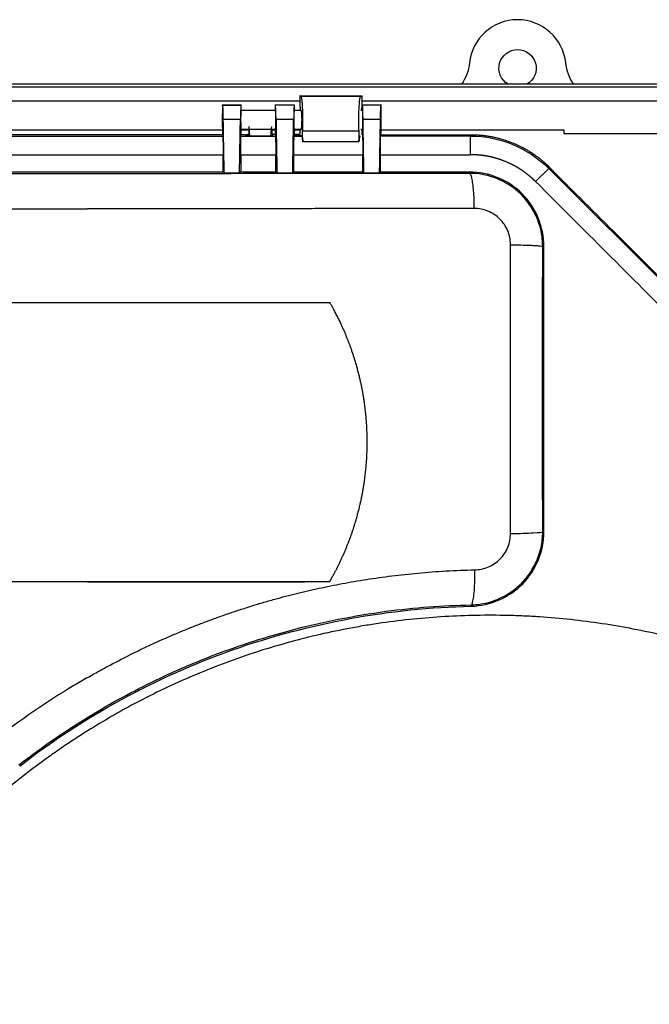
# Model space of a CAD drawing. Units: millimetres. Extents: x -133 to 535, y -180 to 1137.
# Drawn here: x -75 to -8, y 991 to 1096 of the extents above; entities that cross this region are included whole.
import ezdxf

# ---------------------------------------------------------------- set-up
doc = ezdxf.new("R2010")
doc.units = ezdxf.units.MM
doc.layers.get('0').update_dxf_attribs({"linetype": 'CONTINUOUS'})

msp = doc.modelspace()

# ---------------------------------------------------------------- linework, layer by layer
at = {"linetype": 'Continuous'}
for p, q in [((4.01, 1089.52), (-108.34, 1089.52)), ((4, 1089.52), (-108.34, 1089.52)), ((9.76, 1089.2), (-108.34, 1089.2)), ((-45.03, 1087.68), (-90.35, 1087.68)), ((-45.03, 1088.25), (-45.03, 1087.24)), ((-45.03, 1088.25), (-38.4, 1088.25)), ((-44.93, 1088.23), (-38.49, 1088.23)), ((-38.4, 1088.25), (-38.4, 1087.24)), ((12.55, 1087.68), (-38.4, 1087.68)), ((-51.31, 1087.28), (-53.39, 1087.28)), ((-53.34, 1087.28), (-51.34, 1087.28)), ((-53.32, 1087.26), (-51.36, 1087.26)), ((-51.34, 1086.68), (-51.34, 1087.28)), ((-47.68, 1086.68), (-51.34, 1086.68)), ((-45.6, 1087.28), (-47.71, 1087.28)), ((-47.68, 1087.28), (-47.68, 1086.68)), ((-45.63, 1087.28), (-47.68, 1087.28)), ((-45.64, 1087.26), (-47.66, 1087.26)), ((-45.63, 1086.68), (-45.63, 1087.28)), ((-44.91, 1086.68), (-45.63, 1086.68)), ((-38.34, 1086.68), (-38.48, 1086.68)), ((-36.28, 1087.28), (-38.37, 1087.28)), ((-36.34, 1087.28), (-38.34, 1087.28)), ((-38.34, 1087.28), (-38.34, 1086.68)), ((-36.36, 1087.26), (-38.32, 1087.26)), ((-51.42, 1085.71), (-53.26, 1085.71)), ((-45.71, 1085.71), (-47.6, 1085.71)), ((-36.42, 1085.71), (-38.26, 1085.71)), ((-53.36, 1084.58), (-82.27, 1084.58)), ((-51.37, 1084.68), (-47.65, 1084.68)), ((-51.34, 1084.08), (-51.34, 1084.68)), ((-50.53, 1084.58), (-51.34, 1084.58)), ((-50.53, 1084.68), (-50.53, 1084.11)), ((-48.03, 1084.11), (-48.03, 1084.68)), ((-47.68, 1084.58), (-48.03, 1084.58)), ((-47.68, 1084.68), (-47.68, 1084.08)), ((-45.66, 1084.68), (-44.91, 1084.68)), ((-45.63, 1084.08), (-45.63, 1084.68)), ((-45.03, 1084.58), (-45.63, 1084.58)), ((-45.03, 1084.61), (-45.03, 1084.11)), ((-44.74, 1084.5), (-38.69, 1084.5)), ((-38.48, 1084.68), (-38.3, 1084.68)), ((-38.4, 1084.61), (-38.4, 1084.11)), ((-38.34, 1084.58), (-38.4, 1084.58)), ((-38.34, 1084.68), (-38.34, 1084.08)), ((-16.67, 1084.58), (-36.32, 1084.58)), ((-16.67, 1084.2), (-16.67, 1084.58)), ((-82.32, 1083.94), (-53.31, 1083.94)), ((-53.34, 1084.09), (-82.29, 1084.09)), ((-51.37, 1083.94), (-47.65, 1083.94)), ((-51.09, 1084.09), (-51.34, 1084.09)), ((-48.15, 1083.95), (-50.41, 1083.95)), ((-47.94, 1084), (-47.94, 1084.1)), ((-47.68, 1084.1), (-47.94, 1084.1)), ((-45.12, 1084), (-45.65, 1084)), ((-45.65, 1083.94), (-44.85, 1083.94)), ((-45.12, 1084.1), (-45.63, 1084.1)), ((-45.12, 1084), (-45.12, 1084.1)), ((-38.7, 1083.34), (-44.72, 1083.34)), ((-26.71, 1083.94), (-36.37, 1083.94)), ((-36.34, 1084.09), (-26.71, 1084.09)), ((-26.71, 1084.09), (-26.71, 1083.94)), ((-26.71, 1081.94), (-26.71, 1083.94)), ((14.19, 1084.2), (-16.67, 1084.2)), ((-82.35, 1081.94), (-53.28, 1081.94)), ((-53.28, 1080.08), (-53.28, 1081.94)), ((-51.39, 1081.94), (-51.39, 1080.08)), ((-51.39, 1081.94), (-47.63, 1081.94)), ((-47.63, 1080.08), (-47.63, 1081.94)), ((-45.68, 1080.08), (-45.68, 1081.94)), ((-45.68, 1081.94), (-38.28, 1081.94)), ((-38.28, 1080.08), (-38.28, 1081.94)), ((-36.39, 1080.08), (-36.39, 1081.94)), ((-36.39, 1081.94), (-26.71, 1081.94)), ((-53.28, 1080.08), (-82.35, 1080.08)), ((-47.63, 1080.08), (-51.39, 1080.08)), ((-44.84, 1080.08), (-45.68, 1080.08)), ((-38.84, 1080.08), (-44.84, 1080.08)), ((-38.28, 1080.08), (-38.84, 1080.08)), ((-26.84, 1080.08), (-36.39, 1080.08)), ((-26.84, 1079.94), (-26.84, 1080.08)), ((-19.74, 1079.06), (-18.33, 1080.47)), ((43.11, 1019.03), (-18.33, 1080.47)), ((-51.52, 1079.95), (-53.16, 1079.95)), ((-45.81, 1079.95), (-47.5, 1079.95)), ((-36.52, 1079.95), (-38.16, 1079.95)), ((-18.97, 1072.08), (-18.84, 1072.08)), ((-18.84, 1041.44), (-18.84, 1072.08)), ((-18.97, 1041.44), (-18.84, 1041.44)), ((-93.8, 1036.08), (-41.83, 1036.08)), ((-26.66, 1033.44), (-26.66, 1033.58))]:
    msp.add_line(p, q, dxfattribs=at)
for start, end in [(90, 173.8106), (6.1894, 90)]:
    msp.add_arc((-21.67, 1091.24), 5.2, start, end, dxfattribs=at)
at = {"linetype": 'Continuous', "extrusion": (0, 0, -1)}
for centre, radius, start, end in [((21.67, 1091.24), 2, 300.4144, 90), ((21.67, 1091.24), 2, 90, 239.5856), ((31.81, 1092.34), 5, 186.1894, 214.4001), ((11.53, 1092.34), 5, 325.5999, 353.8106), ((26.71, 1072.09), 11.85, 90, 135)]:
    msp.add_arc(centre, radius, start, end, dxfattribs=at)
at = {"linetype": 'Continuous'}
for points, degree in [([(-44.93, 1088.23), (-45.03, 1088.25)], 1), ([(-38.49, 1088.23), (-38.4, 1088.25)], 1), ([(-53.32, 1087.26), (-53.34, 1087.28)], 1), ([(-51.34, 1087.28), (-51.36, 1087.26)], 1), ([(-51.34, 1087.28), (-51.34, 1087.28)], 1), ([(-47.66, 1087.26), (-47.68, 1087.28)], 1), ([(-47.68, 1087.28), (-47.68, 1087.28), (-47.68, 1087.28), (-47.68, 1087.28)], 3), ([(-45.63, 1087.28), (-45.64, 1087.26)], 1), ([(-45.63, 1087.28), (-45.63, 1087.28), (-45.63, 1087.28), (-45.63, 1087.28)], 3), ([(-44.98, 1086.74), (-44.93, 1086.73)], 1), ([(-38.44, 1086.74), (-38.49, 1086.73)], 1), ([(-38.32, 1087.26), (-38.34, 1087.28)], 1), ([(-38.34, 1087.28), (-38.34, 1087.28)], 1), ([(-36.34, 1087.28), (-36.36, 1087.26)], 1), ([(-53.16, 1079.95), (-53.26, 1085.71)], 1), ([(-51.52, 1079.95), (-51.42, 1085.71)], 1), ([(-47.6, 1085.71), (-47.5, 1079.95)], 1), ([(-45.81, 1079.95), (-45.71, 1085.71)], 1), ([(-38.16, 1079.95), (-38.26, 1085.71)], 1), ([(-36.42, 1085.71), (-36.52, 1079.95)], 1), ([(-50.41, 1083.95), (-50.5, 1084.97)], 1), ([(-48.15, 1083.95), (-48.06, 1084.97)], 1), ([(-44.93, 1084.63), (-45.03, 1084.61)], 1), ([(-53.34, 1084.08), (-53.32, 1084.06)], 1), ([(-51.36, 1084.06), (-51.34, 1084.08)], 1), ([(-50.87, 1084.05), (-51.09, 1084.09)], 1), ([(-50.53, 1084.11), (-50.87, 1084.05)], 1), ([(-50.41, 1083.95), (-50.87, 1084.05)], 1), ([(-47.94, 1084), (-48.15, 1083.95)], 1), ([(-47.68, 1084.08), (-47.66, 1084.06)], 1), ([(-45.64, 1084.06), (-45.63, 1084.08)], 1), ([(-45.03, 1084.11), (-45.12, 1084.1)], 1), ([(-44.85, 1083.94), (-45.12, 1084)], 1), ([(-38.34, 1084.08), (-38.32, 1084.06)], 1), ([(-36.36, 1084.06), (-36.34, 1084.08)], 1), ([(-53.16, 1079.95), (-53.28, 1080.08)], 1), ([(-51.39, 1080.08), (-51.52, 1079.95)], 1), ([(-47.5, 1079.95), (-47.63, 1080.08)], 1), ([(-45.68, 1080.08), (-45.81, 1079.95)], 1), ([(-38.16, 1079.95), (-38.28, 1080.08)], 1), ([(-36.39, 1080.08), (-36.52, 1079.95)], 1), ([(-18.33, 1080.47), (-18.3, 1080.5), (-18.27, 1080.53), (-18.24, 1080.56)], 3), ([(-18.24, 1080.56), (-18.23, 1080.57), (-18.23, 1080.57), (-18.22, 1080.58)], 3), ([(-18.24, 1080.56), (-15.41, 1077.73)], 1), ([(-67.82, 1079.9), (-81.51, 1079.9), (-95.21, 1079.91), (-108.79, 1079.94)], 3), ([(-26.84, 1079.94), (-40.43, 1079.91), (-54.12, 1079.9), (-67.82, 1079.9)], 3), ([(-26.84, 1079.94), (-26.8, 1079.94), (-26.71, 1079.84), (-26.6, 1079.46), (-26.5, 1078.86), (-26.42, 1078.08), (-26.36, 1077.16), (-26.35, 1076.5), (-26.34, 1076.17)], 3), ([(41.7, 1017.61), (-19.74, 1079.06)], 1), ([(-15.41, 1077.74), (-15.4, 1077.75)], 1), ([(-15.4, 1077.75), (41.81, 1020.54)], 1), ([(-109.29, 1076.17), (-95.54, 1076.14), (-81.68, 1076.13), (-67.82, 1076.13)], 3), ([(-22.43, 1072.26), (-22.12, 1072.26), (-21.5, 1072.25), (-20.66, 1072.23), (-19.95, 1072.2), (-19.41, 1072.17), (-19.06, 1072.13), (-18.98, 1072.1), (-18.97, 1072.08)], 3), ([(-18.98, 1057.02), (-18.98, 1062.04), (-18.98, 1067.07), (-18.97, 1072.08)], 3), ([(-18.97, 1041.44), (-18.98, 1046.63), (-18.98, 1051.83), (-18.98, 1057.02)], 3), ([(-26.66, 1033.58), (-26.61, 1033.59), (-26.52, 1033.72), (-26.4, 1034.27), (-26.3, 1035.1), (-26.25, 1036.16), (-26.25, 1036.95), (-26.25, 1037.34)], 3)]:
    msp.add_open_spline(points, degree=degree, dxfattribs=at)
for points, degree, knots in [([(-44.74, 1084.5), (-44.74, 1084.54), (-44.73, 1084.61), (-44.73, 1084.72), (-44.72, 1084.95), (-44.71, 1085.29), (-44.71, 1085.61), (-44.71, 1085.97), (-44.72, 1086.33), (-44.73, 1086.63), (-44.74, 1086.88), (-44.75, 1087.17), (-44.77, 1087.45), (-44.79, 1087.67), (-44.81, 1087.83), (-44.84, 1087.98), (-44.86, 1088.1), (-44.89, 1088.18), (-44.91, 1088.22), (-44.92, 1088.23), (-44.93, 1088.23)], 2, [0, 0, 0, 0.015625, 0.03125, 0.0625, 0.125, 0.196429, 0.25, 0.331633, 0.392857, 0.454082, 0.5, 0.581633, 0.642857, 0.704082, 0.75, 0.821429, 0.875, 0.9375, 0.96875, 1, 1, 1]), ([(-38.69, 1084.5), (-38.69, 1084.62), (-38.7, 1084.84), (-38.71, 1085.26), (-38.71, 1085.67), (-38.71, 1086.07), (-38.7, 1086.48), (-38.69, 1086.83), (-38.68, 1087.1), (-38.66, 1087.28), (-38.65, 1087.44), (-38.64, 1087.58), (-38.63, 1087.71), (-38.61, 1087.85), (-38.59, 1087.96), (-38.58, 1088.01), (-38.57, 1088.05), (-38.56, 1088.12), (-38.53, 1088.2), (-38.51, 1088.22), (-38.49, 1088.23)], 3, [0, 0, 0, 0, 0.072668, 0.144126, 0.249276, 0.3106, 0.371742, 0.495107, 0.525815, 0.556568, 0.617888, 0.64832, 0.678361, 0.735693, 0.788771, 0.803085, 0.817654, 0.842245, 0.912465, 1, 1, 1, 1]), ([(-53.34, 1087.28), (-53.34, 1087.29), (-53.34, 1087.26), (-53.35, 1087.23), (-53.35, 1087.14), (-53.35, 1087.05), (-53.36, 1086.93), (-53.36, 1086.75), (-53.36, 1086.59), (-53.36, 1086.38), (-53.37, 1086.1), (-53.37, 1085.83), (-53.37, 1085.59), (-53.37, 1085.38), (-53.37, 1085.15), (-53.36, 1084.88), (-53.36, 1084.66), (-53.36, 1084.49), (-53.36, 1084.38), (-53.35, 1084.26), (-53.35, 1084.15), (-53.34, 1084.12), (-53.34, 1084.1), (-53.34, 1084.1), (-53.34, 1084.09), (-53.34, 1084.09), (-53.34, 1084.09), (-53.34, 1084.08)], 2, [0, 0, 0, 0.015625, 0.0625, 0.125, 0.165816, 0.196429, 0.25, 0.296647, 0.331633, 0.392857, 0.454082, 0.5, 0.546647, 0.581633, 0.642857, 0.704082, 0.75, 0.790816, 0.821429, 0.875, 0.9375, 0.9375, 0.96875, 0.96875, 0.98125, 0.98125, 1, 1, 1]), ([(-53.26, 1085.71), (-53.26, 1085.75), (-53.26, 1085.84), (-53.26, 1085.97), (-53.27, 1086.21), (-53.28, 1086.64), (-53.29, 1087.04), (-53.31, 1087.2), (-53.31, 1087.24), (-53.31, 1087.25), (-53.32, 1087.26), (-53.32, 1087.26)], 2, [0, 0, 0, 0.03125, 0.0625, 0.125, 0.25, 0.5, 0.75, 0.875, 0.925, 0.925, 1, 1, 1]), ([(-51.36, 1087.26), (-51.36, 1087.26), (-51.36, 1087.26), (-51.36, 1087.25), (-51.36, 1087.25), (-51.36, 1087.24), (-51.37, 1087.23), (-51.37, 1087.2), (-51.38, 1087.04), (-51.4, 1086.64), (-51.41, 1086.21), (-51.42, 1085.99), (-51.42, 1085.82), (-51.42, 1085.71)], 2, [0, 0, 0, 0.03125, 0.03125, 0.0625, 0.0625, 0.125, 0.125, 0.25, 0.5, 0.75, 0.875, 0.925, 1, 1, 1]), ([(-51.34, 1084.68), (-51.34, 1084.68), (-51.34, 1084.69), (-51.34, 1084.72), (-51.35, 1084.76), (-51.35, 1084.78), (-51.35, 1084.83), (-51.35, 1084.91), (-51.35, 1085.03), (-51.35, 1085.13), (-51.35, 1085.26), (-51.36, 1085.44), (-51.36, 1085.61), (-51.36, 1085.76), (-51.36, 1085.89), (-51.36, 1086.03), (-51.35, 1086.2), (-51.35, 1086.34), (-51.35, 1086.44), (-51.35, 1086.51), (-51.35, 1086.58), (-51.34, 1086.65), (-51.34, 1086.66), (-51.34, 1086.66), (-51.34, 1086.67), (-51.34, 1086.67), (-51.34, 1086.68), (-51.34, 1086.68), (-51.33, 1086.68)], 2, [0, 0, 0, 0.015625, 0.03125, 0.125, 0.125, 0.165816, 0.196429, 0.25, 0.296647, 0.331633, 0.392857, 0.454082, 0.5, 0.546647, 0.581633, 0.642857, 0.704082, 0.75, 0.790816, 0.821429, 0.875, 0.9375, 0.9375, 0.96875, 0.96875, 0.98125, 0.98125, 1, 1, 1]), ([(-47.68, 1086.68), (-47.68, 1086.68), (-47.68, 1086.68), (-47.68, 1086.65), (-47.67, 1086.61), (-47.67, 1086.59), (-47.67, 1086.53), (-47.67, 1086.45), (-47.67, 1086.34), (-47.67, 1086.23), (-47.67, 1086.1), (-47.66, 1085.93), (-47.66, 1085.76), (-47.66, 1085.61), (-47.66, 1085.48), (-47.67, 1085.33), (-47.67, 1085.16), (-47.67, 1085.03), (-47.67, 1084.93), (-47.67, 1084.86), (-47.67, 1084.79), (-47.68, 1084.72), (-47.68, 1084.71), (-47.68, 1084.7), (-47.68, 1084.7), (-47.68, 1084.69), (-47.68, 1084.69), (-47.68, 1084.68), (-47.69, 1084.68)], 2, [0, 0, 0, 0.015625, 0.03125, 0.125, 0.125, 0.165816, 0.196429, 0.25, 0.296647, 0.331633, 0.392857, 0.454082, 0.5, 0.546647, 0.581633, 0.642857, 0.704082, 0.75, 0.790816, 0.821429, 0.875, 0.9375, 0.9375, 0.96875, 0.96875, 0.98125, 0.98125, 1, 1, 1]), ([(-47.6, 1085.71), (-47.6, 1085.75), (-47.6, 1085.84), (-47.6, 1085.97), (-47.61, 1086.21), (-47.62, 1086.64), (-47.64, 1087.04), (-47.65, 1087.2), (-47.66, 1087.24), (-47.66, 1087.25), (-47.66, 1087.26), (-47.66, 1087.26)], 2, [0, 0, 0, 0.03125, 0.0625, 0.125, 0.25, 0.5, 0.75, 0.875, 0.925, 0.925, 1, 1, 1]), ([(-45.64, 1087.26), (-45.65, 1087.26), (-45.65, 1087.26), (-45.65, 1087.25), (-45.65, 1087.25), (-45.65, 1087.24), (-45.65, 1087.23), (-45.66, 1087.2), (-45.67, 1087.04), (-45.69, 1086.64), (-45.7, 1086.21), (-45.7, 1085.99), (-45.71, 1085.82), (-45.71, 1085.71)], 2, [0, 0, 0, 0.03125, 0.03125, 0.0625, 0.0625, 0.125, 0.125, 0.25, 0.5, 0.75, 0.875, 0.925, 1, 1, 1]), ([(-45.62, 1084.68), (-45.63, 1084.68), (-45.63, 1084.69), (-45.63, 1084.72), (-45.63, 1084.76), (-45.63, 1084.78), (-45.64, 1084.83), (-45.64, 1084.91), (-45.64, 1085.03), (-45.64, 1085.13), (-45.64, 1085.26), (-45.64, 1085.44), (-45.64, 1085.61), (-45.64, 1085.76), (-45.64, 1085.89), (-45.64, 1086.03), (-45.64, 1086.2), (-45.64, 1086.34), (-45.64, 1086.44), (-45.64, 1086.51), (-45.63, 1086.58), (-45.63, 1086.65), (-45.63, 1086.66), (-45.63, 1086.66), (-45.63, 1086.67), (-45.63, 1086.67), (-45.63, 1086.68), (-45.63, 1086.68), (-45.62, 1086.68)], 2, [0, 0, 0, 0.015625, 0.03125, 0.125, 0.125, 0.165816, 0.196429, 0.25, 0.296647, 0.331633, 0.392857, 0.454082, 0.5, 0.546647, 0.581633, 0.642857, 0.704082, 0.75, 0.790816, 0.821429, 0.875, 0.9375, 0.9375, 0.96875, 0.96875, 0.98125, 0.98125, 1, 1, 1]), ([(-45.03, 1087.24), (-45.03, 1087.24), (-45.03, 1087.23), (-45.03, 1087.23), (-45.03, 1087.22), (-45.03, 1087.22), (-45.03, 1087.21), (-45.03, 1087.21), (-45.03, 1087.2), (-45.03, 1087.2), (-45.03, 1087.2), (-45.03, 1087.19), (-45.03, 1087.19), (-45.03, 1087.17), (-45.03, 1087.16), (-45.03, 1087.15), (-45.03, 1087.13), (-45.03, 1087.12), (-45.03, 1087.11), (-45.03, 1087.09), (-45.03, 1087.08), (-45.03, 1087.07), (-45.02, 1087.05), (-45.02, 1087.04), (-45.02, 1087.03), (-45.02, 1087.02), (-45.02, 1087.01), (-45.02, 1086.99), (-45.02, 1086.98), (-45.02, 1086.97), (-45.02, 1086.96), (-45.02, 1086.95), (-45.02, 1086.94), (-45.02, 1086.93), (-45.02, 1086.91), (-45.02, 1086.9), (-45.02, 1086.89), (-45.01, 1086.88), (-45.01, 1086.87), (-45.01, 1086.86), (-45.01, 1086.85), (-45.01, 1086.84), (-45.01, 1086.84), (-45.01, 1086.83), (-45.01, 1086.82), (-45.01, 1086.81), (-45.01, 1086.81), (-45, 1086.8), (-45, 1086.79), (-45, 1086.79), (-45, 1086.78), (-45, 1086.78), (-45, 1086.77), (-45, 1086.76), (-44.99, 1086.76), (-44.99, 1086.75), (-44.99, 1086.75), (-44.99, 1086.74), (-44.98, 1086.74)], 2, [0, 0, 0, 0.007812, 0.011719, 0.019531, 0.023438, 0.03125, 0.035156, 0.042969, 0.046875, 0.054688, 0.058594, 0.066406, 0.070312, 0.089844, 0.105469, 0.125, 0.140625, 0.160156, 0.175781, 0.195312, 0.210938, 0.230469, 0.246094, 0.265625, 0.28125, 0.300781, 0.316406, 0.335938, 0.351562, 0.371094, 0.386719, 0.40625, 0.421875, 0.441406, 0.464844, 0.484375, 0.5, 0.519531, 0.535156, 0.554688, 0.570312, 0.589844, 0.605469, 0.625, 0.640625, 0.660156, 0.675781, 0.695312, 0.710938, 0.730469, 0.746094, 0.765625, 0.79552, 0.853365, 0.876744, 0.909546, 0.937378, 1, 1, 1]), ([(-44.93, 1086.73), (-44.93, 1086.73), (-44.92, 1086.71), (-44.91, 1086.69), (-44.89, 1086.62), (-44.89, 1086.57), (-44.88, 1086.49), (-44.87, 1086.36), (-44.86, 1086.26), (-44.85, 1086.12), (-44.85, 1085.94), (-44.84, 1085.76), (-44.84, 1085.6), (-44.85, 1085.47), (-44.85, 1085.32), (-44.86, 1085.14), (-44.87, 1085), (-44.87, 1084.9), (-44.88, 1084.82), (-44.89, 1084.75), (-44.91, 1084.68), (-44.92, 1084.66), (-44.92, 1084.65), (-44.92, 1084.64), (-44.93, 1084.64), (-44.93, 1084.64), (-44.93, 1084.63), (-44.94, 1084.63)], 2, [0, 0, 0, 0.015625, 0.0625, 0.125, 0.165816, 0.196429, 0.25, 0.296647, 0.331633, 0.392857, 0.454082, 0.5, 0.546647, 0.581633, 0.642857, 0.704082, 0.75, 0.790816, 0.821429, 0.875, 0.9375, 0.9375, 0.96875, 0.96875, 0.98125, 0.98125, 1, 1, 1]), ([(-38.4, 1087.24), (-38.4, 1087.21), (-38.4, 1087.15), (-38.4, 1087.05), (-38.4, 1086.97), (-38.41, 1086.89), (-38.42, 1086.83), (-38.42, 1086.79), (-38.43, 1086.77), (-38.43, 1086.75), (-38.44, 1086.75), (-38.44, 1086.74)], 3, [0, 0, 0, 0, 0.123597, 0.246742, 0.369173, 0.493838, 0.618066, 0.739037, 0.805303, 0.874106, 1, 1, 1, 1]), ([(-38.34, 1086.68), (-38.34, 1086.68), (-38.34, 1086.68), (-38.33, 1086.65), (-38.33, 1086.61), (-38.33, 1086.59), (-38.33, 1086.53), (-38.33, 1086.45), (-38.33, 1086.34), (-38.32, 1086.23), (-38.32, 1086.1), (-38.32, 1085.93), (-38.32, 1085.76), (-38.32, 1085.61), (-38.32, 1085.48), (-38.32, 1085.33), (-38.32, 1085.16), (-38.33, 1085.03), (-38.33, 1084.93), (-38.33, 1084.86), (-38.33, 1084.79), (-38.33, 1084.72), (-38.33, 1084.71), (-38.34, 1084.7), (-38.34, 1084.7), (-38.34, 1084.69), (-38.34, 1084.69), (-38.34, 1084.68), (-38.34, 1084.68)], 2, [0, 0, 0, 0.015625, 0.03125, 0.125, 0.125, 0.165816, 0.196429, 0.25, 0.296647, 0.331633, 0.392857, 0.454082, 0.5, 0.546647, 0.581633, 0.642857, 0.704082, 0.75, 0.790816, 0.821429, 0.875, 0.9375, 0.9375, 0.96875, 0.96875, 0.98125, 0.98125, 1, 1, 1]), ([(-38.26, 1085.71), (-38.26, 1085.75), (-38.26, 1085.84), (-38.26, 1085.97), (-38.27, 1086.21), (-38.28, 1086.64), (-38.29, 1087.04), (-38.31, 1087.2), (-38.31, 1087.24), (-38.31, 1087.25), (-38.32, 1087.26), (-38.32, 1087.26)], 2, [0, 0, 0, 0.03125, 0.0625, 0.125, 0.25, 0.5, 0.75, 0.875, 0.925, 0.925, 1, 1, 1]), ([(-36.36, 1087.26), (-36.36, 1087.26), (-36.36, 1087.26), (-36.36, 1087.25), (-36.36, 1087.25), (-36.36, 1087.24), (-36.37, 1087.23), (-36.37, 1087.2), (-36.38, 1087.04), (-36.4, 1086.64), (-36.41, 1086.21), (-36.42, 1085.99), (-36.42, 1085.82), (-36.42, 1085.71)], 2, [0, 0, 0, 0.03125, 0.03125, 0.0625, 0.0625, 0.125, 0.125, 0.25, 0.5, 0.75, 0.875, 0.925, 1, 1, 1]), ([(-36.34, 1084.08), (-36.34, 1084.09), (-36.33, 1084.12), (-36.33, 1084.15), (-36.33, 1084.25), (-36.32, 1084.34), (-36.32, 1084.47), (-36.32, 1084.66), (-36.31, 1084.83), (-36.31, 1085.03), (-36.31, 1085.32), (-36.31, 1085.59), (-36.31, 1085.83), (-36.31, 1086.04), (-36.31, 1086.27), (-36.31, 1086.54), (-36.32, 1086.75), (-36.32, 1086.91), (-36.32, 1087.02), (-36.33, 1087.13), (-36.33, 1087.23), (-36.33, 1087.27), (-36.34, 1087.28), (-36.34, 1087.28)], 2, [0, 0, 0, 0.015625, 0.0625, 0.125, 0.165816, 0.196429, 0.25, 0.296647, 0.331633, 0.392857, 0.454082, 0.5, 0.546647, 0.581633, 0.642857, 0.704082, 0.75, 0.790816, 0.821429, 0.875, 0.9375, 0.96875, 1, 1, 1]), ([(-44.72, 1083.34), (-44.72, 1083.35), (-44.73, 1083.38), (-44.73, 1083.43), (-44.74, 1083.52), (-44.74, 1083.67), (-44.75, 1083.82), (-44.75, 1083.98), (-44.75, 1084.14), (-44.75, 1084.28), (-44.74, 1084.39), (-44.74, 1084.44), (-44.74, 1084.48), (-44.74, 1084.5)], 2, [0, 0, 0, 0.03125, 0.0625, 0.125, 0.25, 0.392857, 0.5, 0.642857, 0.75, 0.875, 0.9375, 0.9625, 1, 1, 1]), ([(-38.7, 1083.34), (-38.7, 1083.38), (-38.69, 1083.46), (-38.69, 1083.6), (-38.68, 1083.74), (-38.68, 1083.94), (-38.68, 1084.21), (-38.68, 1084.4), (-38.69, 1084.5)], 3, [0, 0, 0, 0, 0.128012, 0.252639, 0.377086, 0.501576, 0.749693, 1, 1, 1, 1]), ([(-53.32, 1084.06), (-53.32, 1084.04), (-53.31, 1084.02), (-53.31, 1083.98), (-53.3, 1083.85), (-53.3, 1083.73), (-53.3, 1083.56), (-53.29, 1083.33), (-53.29, 1083.14), (-53.29, 1082.91), (-53.29, 1082.56), (-53.28, 1082.26), (-53.28, 1082.11), (-53.28, 1082.01), (-53.28, 1081.94)], 2, [0, 0, 0, 0.125, 0.125, 0.25, 0.331633, 0.392857, 0.5, 0.581633, 0.642857, 0.75, 0.875, 0.9375, 0.9625, 1, 1, 1]), ([(-51.39, 1081.94), (-51.39, 1081.97), (-51.39, 1082.02), (-51.39, 1082.1), (-51.39, 1082.26), (-51.39, 1082.56), (-51.39, 1082.87), (-51.39, 1083.07), (-51.38, 1083.3), (-51.38, 1083.53), (-51.38, 1083.68), (-51.37, 1083.83), (-51.37, 1083.98), (-51.36, 1084.04), (-51.36, 1084.05), (-51.36, 1084.05), (-51.36, 1084.06)], 2, [0, 0, 0, 0.015625, 0.03125, 0.0625, 0.125, 0.25, 0.331633, 0.392857, 0.5, 0.581633, 0.642857, 0.75, 0.875, 0.9375, 0.9375, 1, 1, 1]), ([(-47.66, 1084.06), (-47.66, 1084.04), (-47.66, 1084.02), (-47.65, 1083.98), (-47.65, 1083.85), (-47.64, 1083.73), (-47.64, 1083.56), (-47.64, 1083.33), (-47.63, 1083.14), (-47.63, 1082.91), (-47.63, 1082.56), (-47.63, 1082.26), (-47.63, 1082.11), (-47.63, 1082.01), (-47.63, 1081.94)], 2, [0, 0, 0, 0.125, 0.125, 0.25, 0.331633, 0.392857, 0.5, 0.581633, 0.642857, 0.75, 0.875, 0.9375, 0.9625, 1, 1, 1]), ([(-45.68, 1081.94), (-45.68, 1081.97), (-45.68, 1082.02), (-45.68, 1082.1), (-45.68, 1082.26), (-45.68, 1082.56), (-45.68, 1082.87), (-45.67, 1083.07), (-45.67, 1083.3), (-45.67, 1083.53), (-45.66, 1083.68), (-45.66, 1083.83), (-45.65, 1083.98), (-45.65, 1084.04), (-45.65, 1084.05), (-45.65, 1084.05), (-45.64, 1084.06)], 2, [0, 0, 0, 0.015625, 0.03125, 0.0625, 0.125, 0.25, 0.331633, 0.392857, 0.5, 0.581633, 0.642857, 0.75, 0.875, 0.9375, 0.9375, 1, 1, 1]), ([(-44.85, 1083.94), (-44.84, 1083.94), (-44.84, 1083.94), (-44.84, 1083.94), (-44.83, 1083.93), (-44.83, 1083.93), (-44.83, 1083.93), (-44.82, 1083.92), (-44.79, 1083.86), (-44.76, 1083.71), (-44.74, 1083.54), (-44.73, 1083.45), (-44.73, 1083.38), (-44.72, 1083.34)], 2, [0, 0, 0, 0.03125, 0.03125, 0.0625, 0.0625, 0.125, 0.125, 0.25, 0.5, 0.75, 0.875, 0.925, 1, 1, 1]), ([(-38.58, 1083.94), (-38.59, 1083.93), (-38.61, 1083.92), (-38.63, 1083.85), (-38.66, 1083.71), (-38.69, 1083.51), (-38.7, 1083.34)], 3, [0, 0, 0, 0, 0.260615, 0.382289, 0.506107, 1, 1, 1, 1]), ([(-38.32, 1084.06), (-38.32, 1084.04), (-38.31, 1084.02), (-38.31, 1083.98), (-38.3, 1083.85), (-38.3, 1083.73), (-38.3, 1083.56), (-38.29, 1083.33), (-38.29, 1083.14), (-38.29, 1082.91), (-38.29, 1082.56), (-38.28, 1082.26), (-38.28, 1082.11), (-38.28, 1082.01), (-38.28, 1081.94)], 2, [0, 0, 0, 0.125, 0.125, 0.25, 0.331633, 0.392857, 0.5, 0.581633, 0.642857, 0.75, 0.875, 0.9375, 0.9625, 1, 1, 1]), ([(-36.39, 1081.94), (-36.39, 1081.97), (-36.39, 1082.02), (-36.39, 1082.1), (-36.39, 1082.26), (-36.39, 1082.56), (-36.39, 1082.87), (-36.39, 1083.07), (-36.38, 1083.3), (-36.38, 1083.53), (-36.38, 1083.68), (-36.37, 1083.83), (-36.37, 1083.98), (-36.36, 1084.04), (-36.36, 1084.05), (-36.36, 1084.05), (-36.36, 1084.06)], 2, [0, 0, 0, 0.015625, 0.03125, 0.0625, 0.125, 0.25, 0.331633, 0.392857, 0.5, 0.581633, 0.642857, 0.75, 0.875, 0.9375, 0.9375, 1, 1, 1]), ([(-26.71, 1084.09), (-26.56, 1084.09), (-26.26, 1084.08), (-25.82, 1084.06), (-24.94, 1083.98), (-23.22, 1083.63), (-21.01, 1082.72), (-19.55, 1081.75), (-18.92, 1081.22), (-18.48, 1080.83), (-18.22, 1080.57)], 2, [0, 0, 0, 0.03125, 0.0625, 0.125, 0.25, 0.5, 0.75, 0.875, 0.925, 1, 1, 1]), ([(-19.74, 1079.06), (-19.83, 1079.14), (-20, 1079.31), (-20.27, 1079.55), (-20.65, 1079.86), (-21.03, 1080.15), (-21.44, 1080.42), (-21.85, 1080.67), (-22.49, 1081.01), (-23.39, 1081.38), (-24.08, 1081.59), (-24.55, 1081.71), (-25.02, 1081.8), (-25.5, 1081.87), (-25.94, 1081.91), (-26.42, 1081.94), (-26.71, 1081.94)], 2, [0, 0, 0, 0.03125, 0.0625, 0.125, 0.1875, 0.25, 0.3125, 0.375, 0.5, 0.625, 0.6875, 0.75, 0.8125, 0.875, 0.925, 1, 1, 1]), ([(-18.84, 1072.08), (-18.84, 1074.18), (-19.7, 1076.26), (-22.66, 1079.22), (-24.74, 1080.08), (-26.84, 1080.08)], 3, [0, 0, 0, 0, 0.5, 0.5, 1, 1, 1, 1]), ([(-18.97, 1072.08), (-18.97, 1072.22), (-18.98, 1072.35), (-19.01, 1073.02), (-19.09, 1073.55), (-19.31, 1074.4), (-19.42, 1074.71), (-19.63, 1075.25), (-19.74, 1075.47), (-19.96, 1075.91), (-20.09, 1076.13), (-20.39, 1076.6), (-20.57, 1076.85), (-20.93, 1077.29), (-21.11, 1077.48), (-21.65, 1078.02), (-22.06, 1078.35), (-22.77, 1078.82), (-23.07, 1078.99), (-23.68, 1079.29), (-23.99, 1079.42), (-24.68, 1079.65), (-25.06, 1079.75), (-25.9, 1079.9), (-26.37, 1079.94), (-26.84, 1079.94)], 3, [0, 0, 0, 0, 0.032873, 0.032873, 0.162175, 0.162175, 0.242988, 0.242988, 0.302838, 0.302838, 0.362688, 0.362688, 0.4375, 0.4375, 0.5, 0.5, 0.625, 0.625, 0.707662, 0.707662, 0.790323, 0.790323, 0.885126, 0.885126, 1, 1, 1, 1]), ([(-26.34, 1076.17), (-27.27, 1076.17), (-29.07, 1076.17), (-31.72, 1076.16), (-34.24, 1076.16), (-36.81, 1076.15), (-39.43, 1076.15), (-42.1, 1076.15), (-44.62, 1076.14), (-48.07, 1076.14), (-51.52, 1076.14), (-54.59, 1076.13), (-56.23, 1076.13), (-57.48, 1076.13), (-58.78, 1076.13), (-60.12, 1076.13), (-61.44, 1076.13), (-62.73, 1076.13), (-64.01, 1076.13), (-65.28, 1076.13), (-66.55, 1076.13), (-67.39, 1076.13), (-67.82, 1076.13)], 3, [0, 0, 0, 0, 0.067209, 0.131272, 0.192196, 0.25, 0.317782, 0.382011, 0.442727, 0.5, 0.631601, 0.692317, 0.721515, 0.749999, 0.782903, 0.815118, 0.846738, 0.877868, 0.908628, 0.939145, 0.969555, 1, 1, 1, 1]), ([(-22.43, 1072.26), (-22.44, 1072.53), (-22.47, 1073.04), (-22.77, 1074.03), (-23.37, 1074.89), (-24.16, 1075.54), (-24.84, 1075.9), (-25.58, 1076.13), (-26.09, 1076.16), (-26.34, 1076.17)], 3, [0, 0, 0, 0, 0.127192, 0.250415, 0.499639, 0.624803, 0.749818, 0.875364, 1, 1, 1, 1]), ([(-22.44, 1057.02), (-22.44, 1058.21), (-22.44, 1060.05), (-22.44, 1062.52), (-22.44, 1064.45), (-22.44, 1066.38), (-22.43, 1068.33), (-22.43, 1070.29), (-22.43, 1071.6), (-22.43, 1072.26)], 3, [0, 0, 0, 0, 0.234567, 0.360518, 0.486798, 0.613655, 0.741325, 0.870035, 1, 1, 1, 1]), ([(-93.8, 1066.08), (-92.66, 1066.08), (-90.5, 1066.08), (-87.74, 1066.08), (-85.56, 1066.08), (-83.88, 1066.08), (-82.31, 1066.08), (-80.7, 1066.08), (-79.05, 1066.08), (-77.37, 1066.08), (-75.81, 1066.08), (-74.51, 1066.08), (-73.45, 1066.08), (-72.59, 1066.08), (-71.76, 1066.08), (-70.95, 1066.08), (-70.15, 1066.08), (-69.37, 1066.08), (-68.59, 1066.08), (-68.08, 1066.08), (-67.82, 1066.08)], 3, [0, 0, 0, 0, 0.132088, 0.249999, 0.31891, 0.383527, 0.443874, 0.499999, 0.569506, 0.634222, 0.694297, 0.75, 0.783929, 0.816799, 0.848725, 0.879849, 0.910338, 0.940382, 0.970194, 1, 1, 1, 1]), ([(-67.82, 1066.08), (-67.56, 1066.08), (-67.04, 1066.08), (-66.26, 1066.08), (-65.48, 1066.08), (-64.69, 1066.08), (-63.88, 1066.08), (-63.04, 1066.08), (-62.19, 1066.08), (-61.13, 1066.08), (-59.83, 1066.08), (-58.26, 1066.08), (-56.58, 1066.08), (-54.93, 1066.08), (-53.32, 1066.08), (-51.75, 1066.08), (-50.07, 1066.08), (-47.9, 1066.08), (-45.14, 1066.08), (-42.97, 1066.08), (-41.83, 1066.08)], 3, [0, 0, 0, 0, 0.029802, 0.05961, 0.089653, 0.12014, 0.151265, 0.183193, 0.216066, 0.25, 0.305688, 0.365756, 0.430477, 0.500001, 0.55611, 0.616451, 0.681073, 0.750001, 0.8679, 1, 1, 1, 1]), ([(-41.83, 1036.08), (-41.59, 1036.51), (-41.12, 1037.38), (-40.47, 1038.7), (-39.91, 1040.06), (-39.56, 1040.98), (-39.09, 1042.37), (-38.58, 1044.27), (-38.29, 1045.71), (-38.13, 1046.68), (-37.81, 1049.11), (-37.81, 1053.05), (-38.13, 1055.48), (-38.29, 1056.45), (-38.58, 1057.9), (-39.09, 1059.79), (-39.56, 1061.19), (-39.91, 1062.11), (-40.47, 1063.47), (-41.34, 1065.23), (-41.83, 1066.08)], 2, [0, 0, 0, 0.03125, 0.0625, 0.125, 0.15625, 0.1875, 0.25, 0.3125, 0.34375, 0.375, 0.5, 0.625, 0.65625, 0.6875, 0.75, 0.8125, 0.84375, 0.875, 0.9375, 1, 1, 1]), ([(-22.43, 1041.25), (-22.43, 1041.91), (-22.43, 1043.23), (-22.43, 1045.19), (-22.43, 1047.14), (-22.44, 1049.07), (-22.44, 1051), (-22.44, 1052.92), (-22.44, 1054.84), (-22.44, 1056.21), (-22.44, 1056.93), (-22.44, 1057.02)], 3, [0, 0, 0, 0, 0.125699, 0.250166, 0.373605, 0.49623, 0.618264, 0.739942, 0.861501, 0.983187, 1, 1, 1, 1]), ([(-26.66, 1033.44), (-24.59, 1033.49), (-22.56, 1034.37), (-19.68, 1037.32), (-18.84, 1039.37), (-18.84, 1041.44)], 3, [0, 0, 0, 0, 0.5, 0.5, 1, 1, 1, 1]), ([(-26.66, 1033.58), (-26.33, 1033.59), (-26.01, 1033.61), (-25.29, 1033.72), (-24.91, 1033.81), (-24.23, 1034.01), (-23.93, 1034.13), (-23.34, 1034.39), (-23.05, 1034.54), (-22.42, 1034.92), (-22.09, 1035.16), (-21.58, 1035.58), (-21.4, 1035.75), (-21.04, 1036.11), (-20.88, 1036.3), (-20.5, 1036.77), (-20.3, 1037.05), (-19.98, 1037.58), (-19.85, 1037.82), (-19.61, 1038.31), (-19.51, 1038.56), (-19.31, 1039.13), (-19.22, 1039.44), (-19.03, 1040.31), (-18.97, 1040.88), (-18.97, 1041.44)], 3, [0, 0, 0, 0, 0.081284, 0.081284, 0.1775, 0.1775, 0.2575, 0.2575, 0.3375, 0.3375, 0.4375, 0.4375, 0.5, 0.5, 0.5625, 0.5625, 0.646695, 0.646695, 0.714052, 0.714052, 0.781408, 0.781408, 0.86135, 0.86135, 1, 1, 1, 1]), ([(-26.25, 1037.34), (-26, 1037.36), (-25.5, 1037.4), (-24.78, 1037.63), (-24.12, 1038), (-23.34, 1038.65), (-22.76, 1039.51), (-22.47, 1040.49), (-22.44, 1040.99), (-22.43, 1041.25)], 3, [0, 0, 0, 0, 0.126907, 0.249802, 0.372934, 0.500677, 0.74972, 0.872917, 1, 1, 1, 1]), ([(-22.43, 1041.25), (-21.49, 1041.26), (-20.61, 1041.28), (-19.35, 1041.35), (-18.99, 1041.39), (-18.97, 1041.44)], 3, [0, 0, 0, 0, 0.5, 0.5, 1, 1, 1, 1]), ([(-67.82, 1025.78), (-67.42, 1026.01), (-66.62, 1026.46), (-65.02, 1027.33), (-63.4, 1028.16), (-61.77, 1028.96), (-60.53, 1029.53), (-59.29, 1030.09), (-58.04, 1030.62), (-56.78, 1031.14), (-55.51, 1031.63), (-54.23, 1032.11), (-52.95, 1032.57), (-51.66, 1033), (-50.37, 1033.42), (-49.06, 1033.82), (-47.4, 1034.29), (-45.38, 1034.82), (-42.97, 1035.38), (-40.47, 1035.88), (-37.86, 1036.33), (-35.14, 1036.71), (-32.3, 1037.02), (-29.32, 1037.25), (-27.29, 1037.31), (-26.25, 1037.34)], 3, [0, 0, 0, 0, 0.031754, 0.063076, 0.125004, 0.156588, 0.187829, 0.218908, 0.250011, 0.281166, 0.312265, 0.34349, 0.375018, 0.405932, 0.436982, 0.468304, 0.500024, 0.5553, 0.611926, 0.670333, 0.730889, 0.793899, 0.859616, 0.928255, 1, 1, 1, 1]), ([(-67.82, 1036.05), (-68.34, 1036.05), (-69.39, 1036.05), (-70.96, 1036.05), (-72.54, 1036.05), (-74.14, 1036.05), (-75.76, 1036.05), (-77.41, 1036.05), (-79.1, 1036.06), (-80.73, 1036.06), (-82.29, 1036.06), (-84.32, 1036.06), (-86.98, 1036.06), (-90.32, 1036.07), (-92.62, 1036.08), (-93.8, 1036.08)], 3, [0, 0, 0, 0, 0.060369, 0.120697, 0.181338, 0.242627, 0.304875, 0.368362, 0.433333, 0.500001, 0.555894, 0.613521, 0.734345, 0.863052, 1, 1, 1, 1]), ([(-67.82, 1036.05), (-62.62, 1036.05), (-49.63, 1036.06), (-41.83, 1036.08)], 2, [0, 0, 0, 0.4, 1, 1, 1]), ([(-75.21, 1016.39), (-72.67, 1018.36), (-69.99, 1020.2), (-64.88, 1023.27), (-62.48, 1024.56), (-58.5, 1026.45), (-56.94, 1027.12), (-54.36, 1028.16), (-53.34, 1028.54), (-50.26, 1029.63), (-48.17, 1030.28), (-42.67, 1031.74), (-39.22, 1032.43), (-32.73, 1033.29), (-29.68, 1033.52), (-26.66, 1033.58)], 3, [0, 0, 0, 0, 0.185501, 0.185501, 0.340577, 0.340577, 0.4375, 0.4375, 0.5, 0.5, 0.625, 0.625, 0.825, 0.825, 1, 1, 1, 1]), ([(-75.11, 1016.27), (-68.22, 1021.6), (-60.48, 1025.83), (-44.05, 1031.65), (-35.37, 1033.24), (-26.66, 1033.44)], 3, [0, 0, 0, 0, 0.5, 0.5, 1, 1, 1, 1]), ([(40.98, 999.07), (40.3, 999.97), (38.95, 1001.78), (36.79, 1004.38), (34.52, 1006.89), (32.15, 1009.31), (30.09, 1011.24), (28.4, 1012.73), (25.82, 1014.92), (21.77, 1017.99), (17.48, 1020.72), (14.53, 1022.38), (12.54, 1023.45), (10.22, 1024.61), (7.75, 1025.73), (5.66, 1026.59), (2.3, 1027.9), (-2.64, 1029.52), (-8.14, 1030.82), (-12.59, 1031.58), (-15.95, 1032.02), (-18.76, 1032.26), (-21.02, 1032.39), (-24.4, 1032.5), (-29.48, 1032.41), (-34.54, 1031.9), (-37.89, 1031.39), (-40.11, 1030.99), (-42.87, 1030.42), (-46.16, 1029.59), (-50.49, 1028.31), (-55.79, 1026.36), (-60.47, 1024.19), (-63.61, 1022.53), (-65.58, 1021.42), (-67.92, 1020.01), (-70.15, 1018.55), (-72, 1017.25), (-74.73, 1015.25), (-78.67, 1012.04), (-82.32, 1008.51), (-84.63, 1006.03), (-86.14, 1004.35), (-87.95, 1002.19), (-89.68, 999.95), (-91, 998.12), (-92.92, 995.34), (-95.59, 991.01), (-97.93, 986.41), (-99.36, 983.17), (-100.22, 981.08), (-101.19, 978.52), (-102.22, 975.46), (-103.47, 971.12), (-104.7, 965.61), (-105.39, 960.58), (-105.67, 957.2), (-105.82, 954.95), (-105.91, 952.13), (-105.88, 949.31), (-105.78, 947.06), (-105.64, 944.8), (-105.39, 941.99), (-105.06, 939.76), (-104.9, 938.64)], 3, [0, 0, 0, 0, 0.015608, 0.031217, 0.046848, 0.062471, 0.078094, 0.085914, 0.093729, 0.124973, 0.156217, 0.164034, 0.171853, 0.187478, 0.199977, 0.209359, 0.21874, 0.249986, 0.281233, 0.296869, 0.312495, 0.328121, 0.335941, 0.343758, 0.375005, 0.406253, 0.414069, 0.421889, 0.437515, 0.453141, 0.468776, 0.500023, 0.531268, 0.540202, 0.549137, 0.562529, 0.578153, 0.585973, 0.593788, 0.625032, 0.656274, 0.664089, 0.671909, 0.687531, 0.703153, 0.710972, 0.718787, 0.750026, 0.781265, 0.790196, 0.79913, 0.812518, 0.828139, 0.843771, 0.875007, 0.906243, 0.914057, 0.921875, 0.937495, 0.953114, 0.960933, 0.968747, 0.984372, 1, 1, 1, 1]), ([(-67.82, 1025.78), (-68.31, 1025.5), (-68.8, 1025.21), (-72.24, 1023.14), (-75.08, 1021.19), (-77.77, 1019.1)], 3, [0, 0, 0, 0, 0.1416, 0.1416, 1, 1, 1, 1])]:
    msp.add_open_spline(points, degree=degree, knots=knots, dxfattribs=at)

doc.saveas('drawing.dxf')
